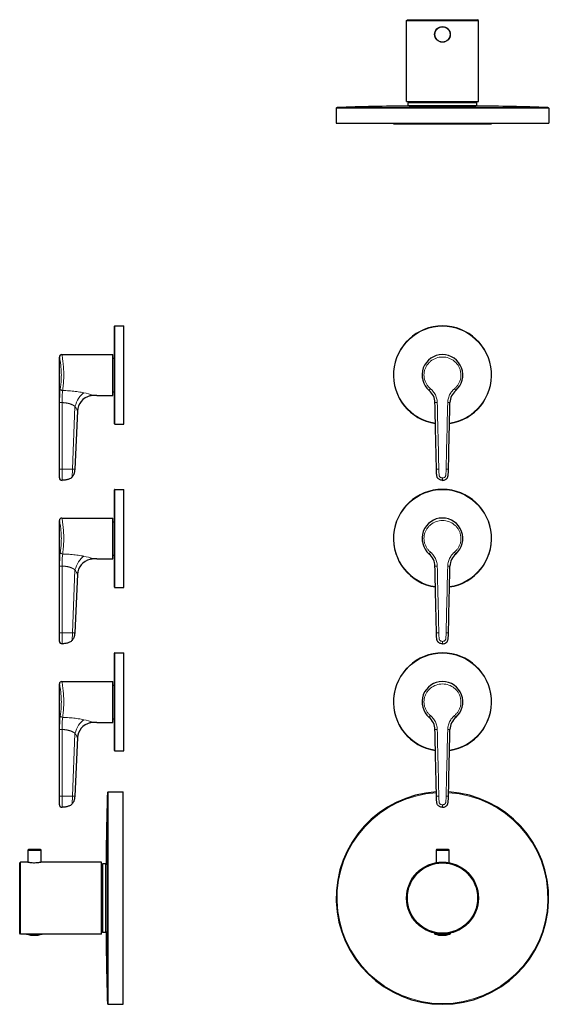
# Model space of a CAD drawing. Units: millimetres. Extents: x -85 to 626, y -342 to 568.
# Drawn here: x -85 to 240, y -35 to 568 of the extents above; entities that cross this region are included whole.
import ezdxf

# ---------------------------------------------------------------- set-up
doc = ezdxf.new("R2010")
doc.units = ezdxf.units.MM
doc.layers.get('0').update_dxf_attribs({"color": 106, "lineweight": 0})

# ---------------------------------------------------------------- blocks, each defined once
blk = doc.blocks.new('a', base_point=(105.95, -42.84))
at = {"color": 0, "linetype": 'Continuous', "lineweight": 0}
for p, q in [((171.35, 292.83), (169.91, 292.8)), ((177.25, 292.8), (175.81, 292.83)), ((173.58, 286.04), (173.58, 287.54)), ((171.35, 192.83), (169.91, 192.8)), ((177.25, 192.8), (175.81, 192.83)), ((173.58, 186.04), (173.58, 187.54)), ((171.35, 92.83), (169.91, 92.8)), ((177.25, 92.8), (175.81, 92.83)), ((173.58, 86.04), (173.58, 87.54)), ((169.4, 8.89), (168.78, 8.89)), ((171.06, 8.63), (168.78, 8.63)), ((178.37, 8.63), (176.09, 8.63)), ((178.37, 8.89), (177.76, 8.89)), ((178.38, 8.89), (178.37, 8.89))]:
    blk.add_line(p, q, dxfattribs=at)
at = {"color": 0, "linetype": 'Continuous', "lineweight": 30}
for p, q in [((170.13, 60.32), (169.63, 59.82)), ((170.13, 60.32), (177.03, 60.32)), ((177.03, 60.32), (177.53, 59.82)), ((169.63, 59.82), (177.53, 59.82)), ((169.63, 59.82), (169.63, 52.13)), ((177.53, 59.82), (177.53, 52.13)), ((168.78, 8.89), (168.78, 8.63)), ((178.22, 8.44), (168.93, 8.44)), ((178.23, 8.44), (178.22, 8.44)), ((178.38, 8.89), (178.38, 8.63))]:
    blk.add_line(p, q, dxfattribs=at)
for radius in [22, 21.5]:
    blk.add_circle((173.58, 30.49), radius, dxfattribs=at)
for centre, radius, start, end in [((173.58, 350.49), 30, 90, 261.74583), ((173.58, 350.49), 30, 278.25418, 90), ((173.58, 350.49), 12.5, 310.4506, 229.54943), ((173.56, 350.49), 12.48, 178.23167, 188.47131), ((158.97, 333.37), 10, 1.31218, 49.50591), ((188.18, 333.37), 10, 130.49405, 178.68766), ((173.58, 250.49), 30, 90, 261.74583), ((173.58, 250.49), 30, 278.25418, 90), ((173.58, 250.49), 12.5, 310.4506, 229.54943), ((173.56, 250.49), 12.48, 178.23167, 188.47131), ((158.97, 233.37), 10, 1.31218, 49.50591), ((188.18, 233.37), 10, 130.49405, 178.68766), ((173.58, 150.49), 30, 90, 261.74583), ((173.58, 150.49), 30, 278.25418, 90), ((173.58, 150.49), 12.5, 310.4506, 229.54943), ((173.56, 150.49), 12.48, 178.23167, 188.47131), ((158.97, 133.37), 10, 1.31218, 49.50591), ((188.18, 133.37), 10, 130.49405, 178.68766), ((173.58, 30.49), 65, 93.28592, 86.71408), ((168.98, 8.89), 0.2, 143.04846, 180), ((168.98, 8.63), 0.201, 180.15749, 255.24313), ((173.58, 22.48), 14.79, 251.65703, 269.98323), ((173.57, 22.48), 14.79, 270.01677, 288.31034), ((178.18, 8.63), 0.201, 284.69555, 359.84292), ((178.18, 8.89), 0.2, 0, 36.95159)]:
    blk.add_arc(centre, radius, start, end, dxfattribs=at)
at = {"color": 0, "linetype": 'Continuous', "lineweight": 0}
for centre, radius, start, end in [((173.58, 350.49), 29.8, 90, 261.6808), ((173.58, 350.49), 29.8, 278.31921, 90), ((175.77, 86.71), 246.99, 91.24903, 91.57727), ((173.58, 250.49), 29.8, 90, 261.6808), ((173.58, 250.49), 29.8, 278.31921, 90), ((175.77, -13.29), 246.99, 91.24903, 91.57727), ((173.58, 150.49), 29.8, 90, 261.6808), ((173.58, 150.49), 29.8, 278.31921, 90), ((175.77, -113.29), 246.99, 91.24903, 91.57727), ((173.58, 30.49), 64.52, 93.30124, 86.69876)]:
    blk.add_arc(centre, radius, start, end, dxfattribs=at)
for centre, major_axis, ratio, start_param, end_param in [((166.44, 342.12), (0.97, 1.14), 0.100021, 1.655866, 3.141595), ((180.71, 342.12), (0.97, -1.14), 0.1, 0, 1.485742), ((166.44, 242.12), (0.97, 1.14), 0.100021, 1.655866, 3.141595), ((180.71, 242.12), (0.97, -1.14), 0.1, 0, 1.485742), ((166.44, 142.12), (0.97, 1.14), 0.100021, 1.655866, 3.141595), ((180.71, 142.12), (0.97, -1.14), 0.1, 0, 1.485742)]:
    blk.add_ellipse(centre, major_axis=major_axis, ratio=ratio, start_param=start_param, end_param=end_param, dxfattribs=at)
at = {"color": 0, "linetype": 'Continuous', "lineweight": 0, "extrusion": (0, 0, -1)}
for centre in [(176.68, 333.64), (176.68, 233.64), (176.68, 133.64)]:
    blk.add_ellipse(centre, major_axis=(-1.5, 0.03), ratio=0.001311, start_param=1.627139, end_param=3.16744, dxfattribs=at)
at = {"color": 0, "linetype": 'Continuous', "lineweight": 0}
for points, knots in [([(180.91, 342.12), (181.41, 342.53), (182.33, 343.44), (183.45, 345.01), (184.28, 346.76), (184.78, 348.62), (184.94, 350.54), (184.76, 352.46), (184.24, 354.32), (183.39, 356.06), (182.26, 357.62), (180.39, 359.42), (177.51, 361.04), (173.58, 361.71), (169.65, 361.04), (166.76, 359.42), (164.9, 357.62), (163.76, 356.06), (162.92, 354.32), (162.4, 352.46), (162.21, 350.54), (162.38, 348.62), (162.88, 346.76), (163.7, 345.01), (164.83, 343.44), (165.75, 342.53), (166.24, 342.12)], [0, 0, 0, 0, 1.944819, 3.879519, 5.805643, 7.725571, 9.642265, 11.559094, 13.479317, 15.405864, 17.340996, 19.286731, 23.185054, 27.103609, 31.022166, 34.920753, 36.866143, 38.801384, 40.727953, 42.648162, 44.564967, 46.481661, 48.401609, 50.327744, 52.262416, 54.207218, 54.207218, 54.207218, 54.207218]), ([(166.24, 342.12), (166.6, 341.82), (167.28, 341.19), (168.18, 340.11), (168.94, 338.94), (169.55, 337.69), (170.01, 336.38), (170.3, 335.02), (170.37, 334.1), (170.39, 333.64)], [0, 0, 0, 0, 1.404287, 2.801808, 4.195347, 5.585086, 6.971569, 8.355745, 9.738631, 9.738631, 9.738631, 9.738631]), ([(176.77, 333.64), (176.78, 334.1), (176.86, 335.02), (177.15, 336.38), (177.6, 337.69), (178.21, 338.94), (178.97, 340.11), (179.87, 341.19), (180.55, 341.82), (180.91, 342.12)], [0, 0, 0, 0, 1.382864, 2.767013, 4.153481, 5.543212, 6.936726, 8.334218, 9.738529, 9.738529, 9.738529, 9.738529]), ([(175.81, 292.83), (175.91, 297.36), (176.22, 310.96), (176.55, 324.56), (176.77, 333.64)], [0, 0, 0, 0, 13.582551, 40.813749, 40.813749, 40.813749, 40.813749]), ([(173.58, 287.54), (173.34, 287.54), (172.89, 287.6), (172.38, 287.83), (172.06, 288.07), (171.87, 288.26), (171.73, 288.48), (171.62, 288.75), (171.54, 289.15), (171.49, 289.59), (171.44, 290.25), (171.39, 291.32), (171.36, 292.25), (171.35, 292.83)], [0, 0, 0, 0, 0.705301, 1.296959, 1.634383, 1.88361, 2.087347, 2.401619, 2.763513, 3.286721, 3.737699, 4.753411, 6.511446, 6.511446, 6.511446, 6.511446]), ([(173.58, 287.54), (173.82, 287.54), (174.26, 287.6), (174.77, 287.83), (175.09, 288.07), (175.29, 288.26), (175.42, 288.48), (175.53, 288.75), (175.62, 289.14), (175.67, 289.58), (175.71, 290.24), (175.76, 291.32), (175.79, 292.25), (175.81, 292.83)], [0, 0, 0, 0, 0.704027, 1.295759, 1.633227, 1.882696, 2.085978, 2.399476, 2.76063, 3.281803, 3.731036, 4.746185, 6.511453, 6.511453, 6.511453, 6.511453]), ([(180.91, 242.12), (181.41, 242.53), (182.33, 243.44), (183.45, 245.01), (184.28, 246.76), (184.78, 248.62), (184.94, 250.54), (184.76, 252.46), (184.24, 254.32), (183.39, 256.06), (182.26, 257.62), (180.39, 259.42), (177.51, 261.04), (173.58, 261.71), (169.65, 261.04), (166.76, 259.42), (164.9, 257.62), (163.76, 256.06), (162.92, 254.32), (162.4, 252.46), (162.21, 250.54), (162.38, 248.62), (162.88, 246.76), (163.7, 245.01), (164.83, 243.44), (165.75, 242.53), (166.24, 242.12)], [0, 0, 0, 0, 1.944819, 3.879519, 5.805643, 7.725571, 9.642265, 11.559094, 13.479317, 15.405864, 17.340996, 19.286731, 23.185054, 27.103609, 31.022166, 34.920753, 36.866143, 38.801384, 40.727953, 42.648162, 44.564967, 46.481661, 48.401609, 50.327744, 52.262416, 54.207218, 54.207218, 54.207218, 54.207218]), ([(166.24, 242.12), (166.6, 241.82), (167.28, 241.19), (168.18, 240.11), (168.94, 238.94), (169.55, 237.69), (170.01, 236.38), (170.3, 235.02), (170.37, 234.1), (170.39, 233.64)], [0, 0, 0, 0, 1.404287, 2.801808, 4.195347, 5.585086, 6.971569, 8.355745, 9.738631, 9.738631, 9.738631, 9.738631]), ([(176.77, 233.64), (176.78, 234.1), (176.86, 235.02), (177.15, 236.38), (177.6, 237.69), (178.21, 238.94), (178.97, 240.11), (179.87, 241.19), (180.55, 241.82), (180.91, 242.12)], [0, 0, 0, 0, 1.382864, 2.767013, 4.153481, 5.543212, 6.936726, 8.334218, 9.738529, 9.738529, 9.738529, 9.738529]), ([(175.81, 192.83), (175.91, 197.36), (176.22, 210.96), (176.55, 224.56), (176.77, 233.64)], [0, 0, 0, 0, 13.582551, 40.813749, 40.813749, 40.813749, 40.813749]), ([(173.58, 187.54), (173.34, 187.54), (172.89, 187.6), (172.38, 187.83), (172.06, 188.07), (171.87, 188.26), (171.73, 188.48), (171.62, 188.75), (171.54, 189.15), (171.49, 189.59), (171.44, 190.25), (171.39, 191.32), (171.36, 192.25), (171.35, 192.83)], [0, 0, 0, 0, 0.705301, 1.296959, 1.634383, 1.88361, 2.087347, 2.401619, 2.763513, 3.286721, 3.737699, 4.753411, 6.511446, 6.511446, 6.511446, 6.511446]), ([(173.58, 187.54), (173.82, 187.54), (174.26, 187.6), (174.77, 187.83), (175.09, 188.07), (175.29, 188.26), (175.42, 188.48), (175.53, 188.75), (175.62, 189.14), (175.67, 189.58), (175.71, 190.24), (175.76, 191.32), (175.79, 192.25), (175.81, 192.83)], [0, 0, 0, 0, 0.704027, 1.295759, 1.633227, 1.882696, 2.085978, 2.399476, 2.76063, 3.281803, 3.731036, 4.746185, 6.511453, 6.511453, 6.511453, 6.511453]), ([(180.91, 142.12), (181.41, 142.53), (182.33, 143.44), (183.45, 145.01), (184.28, 146.76), (184.78, 148.62), (184.94, 150.54), (184.76, 152.46), (184.24, 154.32), (183.39, 156.06), (182.26, 157.62), (180.39, 159.42), (177.51, 161.04), (173.58, 161.71), (169.65, 161.04), (166.76, 159.42), (164.9, 157.62), (163.76, 156.06), (162.92, 154.32), (162.4, 152.46), (162.21, 150.54), (162.38, 148.62), (162.88, 146.76), (163.7, 145.01), (164.83, 143.44), (165.75, 142.53), (166.24, 142.12)], [0, 0, 0, 0, 1.944819, 3.879519, 5.805643, 7.725571, 9.642265, 11.559094, 13.479317, 15.405864, 17.340996, 19.286731, 23.185054, 27.103609, 31.022166, 34.920753, 36.866143, 38.801384, 40.727953, 42.648162, 44.564967, 46.481661, 48.401609, 50.327744, 52.262416, 54.207218, 54.207218, 54.207218, 54.207218]), ([(166.24, 142.12), (166.6, 141.82), (167.28, 141.19), (168.18, 140.11), (168.94, 138.94), (169.55, 137.69), (170.01, 136.38), (170.3, 135.02), (170.37, 134.1), (170.39, 133.64)], [0, 0, 0, 0, 1.404287, 2.801808, 4.195347, 5.585086, 6.971569, 8.355745, 9.738631, 9.738631, 9.738631, 9.738631]), ([(176.77, 133.64), (176.78, 134.1), (176.86, 135.02), (177.15, 136.38), (177.6, 137.69), (178.21, 138.94), (178.97, 140.11), (179.87, 141.19), (180.55, 141.82), (180.91, 142.12)], [0, 0, 0, 0, 1.382864, 2.767013, 4.153481, 5.543212, 6.936726, 8.334218, 9.738529, 9.738529, 9.738529, 9.738529]), ([(175.81, 92.83), (175.91, 97.36), (176.22, 110.96), (176.55, 124.56), (176.77, 133.64)], [0, 0, 0, 0, 13.582551, 40.813749, 40.813749, 40.813749, 40.813749]), ([(173.58, 87.54), (173.34, 87.54), (172.89, 87.6), (172.38, 87.83), (172.06, 88.07), (171.87, 88.26), (171.73, 88.48), (171.62, 88.75), (171.54, 89.15), (171.49, 89.59), (171.44, 90.25), (171.39, 91.32), (171.36, 92.25), (171.35, 92.83)], [0, 0, 0, 0, 0.705301, 1.296959, 1.634383, 1.88361, 2.087347, 2.401619, 2.763513, 3.286721, 3.737699, 4.753411, 6.511446, 6.511446, 6.511446, 6.511446]), ([(173.58, 87.54), (173.82, 87.54), (174.26, 87.6), (174.77, 87.83), (175.09, 88.07), (175.29, 88.26), (175.42, 88.48), (175.53, 88.75), (175.62, 89.14), (175.67, 89.58), (175.71, 90.24), (175.76, 91.32), (175.79, 92.25), (175.81, 92.83)], [0, 0, 0, 0, 0.704027, 1.295759, 1.633227, 1.882696, 2.085978, 2.399476, 2.76063, 3.281803, 3.731036, 4.746185, 6.511453, 6.511453, 6.511453, 6.511453])]:
    blk.add_open_spline(points, degree=3, knots=knots, dxfattribs=at)
at = {"color": 0, "linetype": 'Continuous', "lineweight": 30}
for points, knots in [([(169.91, 292.8), (169.75, 300.3), (169.43, 313.9), (169.11, 327.5), (168.97, 333.6)], [0, 0, 0, 0, 22.489734, 40.811011, 40.811011, 40.811011, 40.811011]), ([(177.25, 292.8), (177.41, 300.3), (177.72, 313.9), (178.04, 327.5), (178.18, 333.6)], [0, 0, 0, 0, 22.489783, 40.8111, 40.8111, 40.8111, 40.8111]), ([(173.58, 286.04), (173.25, 286.04), (172.63, 286.11), (171.82, 286.43), (171.31, 286.78), (170.96, 287.08), (170.68, 287.39), (170.39, 287.88), (170.17, 288.53), (170.06, 289.23), (170.01, 289.97), (169.95, 291.15), (169.92, 292.11), (169.91, 292.8)], [0, 0, 0, 0, 0.976685, 1.876268, 2.563545, 2.850083, 3.242016, 3.832941, 4.528632, 5.299363, 5.954122, 6.76218, 8.834955, 8.834955, 8.834955, 8.834955]), ([(173.58, 286.04), (173.9, 286.04), (174.53, 286.11), (175.33, 286.43), (175.85, 286.78), (176.19, 287.08), (176.48, 287.39), (176.77, 287.88), (176.98, 288.53), (177.09, 289.23), (177.14, 289.98), (177.2, 291.15), (177.23, 292.11), (177.25, 292.8)], [0, 0, 0, 0, 0.976682, 1.876316, 2.563656, 2.850267, 3.242344, 3.833275, 4.528985, 5.300025, 5.954803, 6.762842, 8.834963, 8.834963, 8.834963, 8.834963]), ([(169.91, 192.8), (169.75, 200.3), (169.43, 213.9), (169.11, 227.5), (168.97, 233.6)], [0, 0, 0, 0, 22.489734, 40.811011, 40.811011, 40.811011, 40.811011]), ([(177.25, 192.8), (177.41, 200.3), (177.72, 213.9), (178.04, 227.5), (178.18, 233.6)], [0, 0, 0, 0, 22.489783, 40.8111, 40.8111, 40.8111, 40.8111]), ([(173.58, 186.04), (173.25, 186.04), (172.63, 186.11), (171.82, 186.43), (171.31, 186.78), (170.96, 187.08), (170.68, 187.39), (170.39, 187.88), (170.17, 188.53), (170.06, 189.23), (170.01, 189.97), (169.95, 191.15), (169.92, 192.11), (169.91, 192.8)], [0, 0, 0, 0, 0.976685, 1.876268, 2.563545, 2.850083, 3.242016, 3.832941, 4.528632, 5.299363, 5.954122, 6.76218, 8.834955, 8.834955, 8.834955, 8.834955]), ([(173.58, 186.04), (173.9, 186.04), (174.53, 186.11), (175.33, 186.43), (175.85, 186.78), (176.19, 187.08), (176.48, 187.39), (176.77, 187.88), (176.98, 188.53), (177.09, 189.23), (177.14, 189.98), (177.2, 191.15), (177.23, 192.11), (177.25, 192.8)], [0, 0, 0, 0, 0.976682, 1.876316, 2.563656, 2.850267, 3.242344, 3.833275, 4.528985, 5.300025, 5.954803, 6.762842, 8.834963, 8.834963, 8.834963, 8.834963]), ([(169.91, 92.8), (169.75, 100.3), (169.43, 113.9), (169.11, 127.5), (168.97, 133.6)], [0, 0, 0, 0, 22.489734, 40.811011, 40.811011, 40.811011, 40.811011]), ([(177.25, 92.8), (177.41, 100.3), (177.72, 113.9), (178.04, 127.5), (178.18, 133.6)], [0, 0, 0, 0, 22.489783, 40.8111, 40.8111, 40.8111, 40.8111]), ([(173.58, 86.04), (173.25, 86.04), (172.63, 86.11), (171.82, 86.43), (171.31, 86.78), (170.96, 87.08), (170.68, 87.39), (170.39, 87.88), (170.17, 88.53), (170.06, 89.23), (170.01, 89.97), (169.95, 91.15), (169.92, 92.11), (169.91, 92.8)], [0, 0, 0, 0, 0.976685, 1.876268, 2.563545, 2.850083, 3.242016, 3.832941, 4.528632, 5.299363, 5.954122, 6.76218, 8.834955, 8.834955, 8.834955, 8.834955]), ([(173.58, 86.04), (173.9, 86.04), (174.53, 86.11), (175.33, 86.43), (175.85, 86.78), (176.19, 87.08), (176.48, 87.39), (176.77, 87.88), (176.98, 88.53), (177.09, 89.23), (177.14, 89.98), (177.2, 91.15), (177.23, 92.11), (177.25, 92.8)], [0, 0, 0, 0, 0.976682, 1.876316, 2.563656, 2.850267, 3.242344, 3.833275, 4.528985, 5.300025, 5.954803, 6.762842, 8.834963, 8.834963, 8.834963, 8.834963])]:
    blk.add_open_spline(points, degree=3, knots=knots, dxfattribs=at)
at = {"color": 0, "linetype": 'Continuous', "lineweight": 0}
for points in [[(170.39, 333.64), (170.71, 320.04), (171.05, 306.44), (171.35, 292.83)], [(170.39, 233.64), (170.71, 220.04), (171.05, 206.44), (171.35, 192.83)], [(170.39, 133.64), (170.71, 120.04), (171.05, 106.44), (171.35, 92.83)]]:
    blk.add_open_spline(points, degree=3, dxfattribs=at)
blk = doc.blocks.new('b', base_point=(-1.96, 0))
at = {"color": 0, "linetype": 'Continuous', "lineweight": 30}
for p, q in [((-27.13, 320.69), (-27.13, 380.29)), ((-26.93, 380.49), (-21.43, 380.49)), ((-21.43, 320.49), (-21.43, 380.49)), ((-60.78, 287.54), (-60.78, 361.49)), ((-59.28, 362.99), (-28.03, 362.99)), ((-28.03, 337.99), (-28.03, 362.99)), ((-28.03, 360.74), (-27.38, 360.74)), ((-37.9, 337.99), (-28.03, 337.99)), ((-28.03, 340.24), (-27.38, 340.24)), ((-49.74, 328.47), (-51.44, 292.8)), ((-26.93, 320.49), (-21.43, 320.49)), ((-60.78, 287.54), (-60.78, 287.46)), ((-27.13, 220.69), (-27.13, 280.29)), ((-26.93, 280.49), (-21.43, 280.49)), ((-21.43, 220.49), (-21.43, 280.49)), ((-60.78, 187.54), (-60.78, 261.49)), ((-59.28, 262.99), (-28.03, 262.99)), ((-28.03, 237.99), (-28.03, 262.99)), ((-28.03, 260.74), (-27.38, 260.74)), ((-37.9, 237.99), (-28.03, 237.99)), ((-28.03, 240.24), (-27.38, 240.24)), ((-49.74, 228.47), (-51.44, 192.8)), ((-26.93, 220.49), (-21.43, 220.49)), ((-60.78, 187.54), (-60.78, 187.46)), ((-27.13, 120.69), (-27.13, 180.29)), ((-26.93, 180.49), (-21.43, 180.49)), ((-21.43, 120.49), (-21.43, 180.49)), ((-59.28, 162.99), (-28.03, 162.99)), ((-28.03, 137.99), (-28.03, 162.99)), ((-60.78, 87.54), (-60.78, 161.49)), ((-28.03, 160.74), (-27.38, 160.74)), ((-28.03, 140.24), (-27.38, 140.24)), ((-37.9, 137.99), (-28.03, 137.99)), ((-49.74, 128.47), (-51.44, 92.8)), ((-26.93, 120.49), (-21.43, 120.49)), ((-30.92, 95.49), (-21.9, 95.49)), ((-21.9, -34.51), (-21.9, 95.49)), ((-60.78, 87.54), (-60.78, 87.46)), ((-79.57, 60.32), (-80.07, 59.82)), ((-79.57, 60.32), (-72.67, 60.32)), ((-72.67, 60.32), (-72.17, 59.82)), ((-80.07, 59.82), (-72.17, 59.82)), ((-80.07, 59.82), (-80.07, 52.49)), ((-72.17, 59.82), (-72.17, 52.49)), ((-84.62, 52.49), (-85.12, 51.99)), ((-85.12, 8.99), (-85.12, 51.99)), ((-84.62, 8.49), (-84.62, 52.49)), ((-80.07, 52.49), (-84.62, 52.49)), ((-35.12, 52.49), (-72.17, 52.49)), ((-35.12, 8.49), (-35.12, 52.49)), ((-34.84, 50.74), (-35.12, 50.74)), ((-34.53, 9.78), (-34.53, 51.19)), ((-32.67, 51.49), (-34.23, 51.49)), ((-32.3, 50.89), (-32.37, 50.89)), ((-32.3, 10.09), (-32.3, 50.89)), ((-84.62, 8.49), (-85.12, 8.99)), ((-80.86, 8.49), (-84.62, 8.49)), ((-76.41, 8.44), (-80.77, 8.44)), ((-71.47, 8.44), (-76.41, 8.44)), ((-35.12, 8.49), (-71.39, 8.49)), ((-34.84, 10.24), (-35.12, 10.24)), ((-32.67, 9.49), (-34.23, 9.49)), ((-32.3, 10.09), (-32.37, 10.09)), ((-30.92, -34.51), (-21.9, -34.51))]:
    blk.add_line(p, q, dxfattribs=at)
at = {"color": 0, "linetype": 'Continuous', "lineweight": 0}
for p, q in [((-26.93, 320.49), (-26.93, 380.49)), ((-27.38, 340.24), (-27.38, 360.74)), ((-52.8, 292.8), (-51.29, 331.2)), ((-59.08, 292.8), (-59.21, 292.8)), ((-52.8, 292.8), (-59.08, 292.8)), ((-52.8, 292.8), (-52.99, 288.09)), ((-26.93, 220.49), (-26.93, 280.49)), ((-27.38, 240.24), (-27.38, 260.74)), ((-52.8, 192.8), (-51.29, 231.2)), ((-59.08, 192.8), (-59.21, 192.8)), ((-52.8, 192.8), (-59.08, 192.8)), ((-52.8, 192.8), (-52.99, 188.09)), ((-26.93, 120.49), (-26.93, 180.49)), ((-27.38, 140.24), (-27.38, 160.74)), ((-52.8, 92.8), (-51.29, 131.2)), ((-59.08, 92.8), (-59.21, 92.8)), ((-52.8, 92.8), (-59.08, 92.8)), ((-52.8, 92.8), (-52.99, 88.09)), ((-31.42, -34.03), (-31.42, 95)), ((-30.92, -34.51), (-30.92, 95.49)), ((-34.84, 10.24), (-34.84, 50.74)), ((-34.23, 9.49), (-34.23, 51.49)), ((-32.67, 9.49), (-32.67, 51.49)), ((-32.37, 9.79), (-32.37, 51.19)), ((-76.42, 8.63), (-80.92, 8.63)), ((-71.32, 8.63), (-76.42, 8.63))]:
    blk.add_line(p, q, dxfattribs=at)
at = {"color": 0, "linetype": 'Continuous', "lineweight": 30}
for centre, radius, start, end in [((-26.93, 380.29), 0.2, 90, 180), ((-59.28, 361.49), 1.5, 90.00319, 179.9966), ((-27.38, 360.99), 0.25, 270, 360), ((-39.75, 327.99), 10, 103.87075, 177.27423), ((-27.38, 339.99), 0.25, 0, 90), ((-26.93, 320.69), 0.2, 180, 270), ((-59.28, 287.54), 1.5, 180, 272.06969), ((-26.93, 280.29), 0.2, 90, 180), ((-59.28, 261.49), 1.5, 90.00319, 179.9966), ((-27.38, 260.99), 0.25, 270, 360), ((-39.75, 227.99), 10, 103.87075, 177.27423), ((-27.38, 239.99), 0.25, 0, 90), ((-26.93, 220.69), 0.2, 180, 270), ((-59.28, 187.54), 1.5, 180, 272.06969), ((-26.93, 180.29), 0.2, 90, 180), ((-59.28, 161.49), 1.5, 90.00319, 179.9966), ((-27.38, 160.99), 0.25, 270, 360), ((-27.38, 139.99), 0.25, 0, 90), ((-39.75, 127.99), 10, 103.87075, 177.27423), ((-26.93, 120.69), 0.2, 180, 270), ((2080.6, 30.49), 2113, 178.25034, 179.44683), ((-30.92, 94.99), 0.5, 90.00049, 178.24985), ((-59.28, 87.54), 1.5, 180, 272.06969), ((-34.84, 51.04), 0.3, 269.99988, 359.53091), ((-34.23, 51.19), 0.3, 89.99989, 179.53091), ((-32.67, 51.19), 0.3, 0.46909, 90.00011), ((-80.72, 8.64), 0.204, 226.38982, 254.88013), ((-76.12, 22.48), 14.79, 251.65703, 269.98323), ((-76.13, 22.48), 14.79, 270.01677, 288.34298), ((-71.53, 8.64), 0.204, 285.0272, 313.58239), ((-34.84, 9.94), 0.3, 0.46909, 90.00012), ((-34.23, 9.79), 0.3, 180.46909, 270.00011), ((-32.67, 9.79), 0.3, 269.99989, 359.53091), ((2080.6, 30.49), 2113, 180.55317, 181.74966), ((-30.92, -34.01), 0.5, 181.75015, 269.99951)]:
    blk.add_arc(centre, radius, start, end, dxfattribs=at)
at = {"color": 0, "linetype": 'Continuous', "lineweight": 0}
for centre, radius, start, end in [((-57.82, 282.01), 58.83, 72.69067, 78.29222), ((-40.04, 325.5), 12.67, 80.28732, 91.25905), ((84060.77, 218.23), 84121.55, 179.921392, 179.949183), ((-92514.33, 442.1), 92455.23, 359.90748, 359.932764), ((-57.82, 182.01), 58.83, 72.69067, 78.29222), ((-40.04, 225.5), 12.67, 80.28732, 91.25905), ((84060.77, 118.23), 84121.55, 179.921392, 179.949183), ((-92514.33, 342.1), 92455.23, 359.90748, 359.932764), ((-57.82, 82.01), 58.83, 72.69067, 78.29222), ((84060.77, 18.23), 84121.55, 179.921392, 179.949183), ((-92514.33, 242.1), 92455.23, 359.90748, 359.932764), ((-40.04, 125.5), 12.67, 80.28732, 91.25905)]:
    blk.add_arc(centre, radius, start, end, dxfattribs=at)
at = {"color": 0, "linetype": 'Continuous', "lineweight": 0, "extrusion": (0, 0, -1)}
for centre, major_axis, ratio, start_param, end_param in [((-58.82, 342.12), (1.48, -0.23), 0.757151, 1.454041, 2.939783), ((-45.88, 330.9), (3.48, 9.37), 0.524222, 4.551451, 5.666978), ((-59.24, 292.83), (1.5, 0), 0.021478, 1.552944, 3.102233), ((-58.82, 242.12), (1.48, -0.23), 0.757151, 1.454041, 2.939783), ((-45.88, 230.9), (3.48, 9.37), 0.524222, 4.551451, 5.666978), ((-59.24, 192.83), (1.5, 0), 0.021478, 1.552944, 3.102233), ((-58.82, 142.12), (1.48, -0.23), 0.757151, 1.454041, 2.939783), ((-45.88, 130.9), (3.48, 9.37), 0.524222, 4.551451, 5.666978), ((-59.24, 92.83), (1.5, 0), 0.021478, 1.552944, 3.102233)]:
    blk.add_ellipse(centre, major_axis=major_axis, ratio=ratio, start_param=start_param, end_param=end_param, dxfattribs=at)
at = {"color": 0, "linetype": 'Continuous', "lineweight": 0}
for centre in [(-59.2, 333.64), (-59.2, 233.64), (-59.2, 133.64)]:
    blk.add_ellipse(centre, major_axis=(-1.5, 0), ratio=0.023243, start_param=0.056373, end_param=1.596674, dxfattribs=at)
for points, knots in [([(-60.31, 342.12), (-60.24, 342.53), (-60.1, 343.44), (-59.91, 345.02), (-59.75, 346.76), (-59.65, 348.62), (-59.62, 350.54), (-59.65, 352.46), (-59.76, 354.32), (-59.92, 356.06), (-60.12, 357.62), (-60.39, 359.42), (-60.69, 361.04), (-60.78, 361.49), (-60.78, 361.49)], [0, 0, 0, 0, 1.944819, 3.879519, 5.805643, 7.725571, 9.642265, 11.559094, 13.479317, 15.405864, 17.340996, 19.286731, 23.185054, 27.103609, 27.103609, 27.103609, 27.103609]), ([(-59.28, 362.99), (-59.28, 362.99), (-59.19, 362.48), (-58.84, 360.27), (-58.43, 356.91), (-58.15, 352.77), (-58.15, 348.34), (-58.42, 344.18), (-58.69, 341.91), (-58.82, 340.98)], [30.353625, 30.353625, 30.353625, 30.353625, 34.691372, 39.026873, 43.361481, 47.697986, 52.036067, 56.372638, 60.707251, 60.707251, 60.707251, 60.707251]), ([(-60.69, 333.64), (-60.69, 334.1), (-60.69, 335.02), (-60.67, 336.38), (-60.64, 337.69), (-60.6, 338.94), (-60.53, 340.11), (-60.44, 341.19), (-60.35, 341.82), (-60.31, 342.12)], [0, 0, 0, 0, 1.382864, 2.767013, 4.153481, 5.543212, 6.936726, 8.334218, 9.738529, 9.738529, 9.738529, 9.738529]), ([(-58.82, 340.98), (-58.92, 340.38), (-59.06, 338.96), (-59.15, 336.4), (-59.16, 334.53), (-59.16, 333.6)], [0, 0, 0, 0, 2.798271, 5.595978, 8.393885, 8.393885, 8.393885, 8.393885]), ([(-58.82, 340.98), (-58.16, 340.97), (-56.85, 340.94), (-54.9, 340.83), (-52.97, 340.68), (-51.09, 340.47), (-49.28, 340.22), (-47.54, 339.93), (-46.42, 339.72), (-45.88, 339.61)], [0, 0, 0, 0, 1.974028, 3.93639, 5.878649, 7.790165, 9.659696, 11.477329, 13.229736, 13.229736, 13.229736, 13.229736]), ([(-40.32, 338.17), (-40.46, 338.16), (-40.75, 338.15), (-41.14, 338.08), (-41.49, 337.99), (-41.77, 337.89), (-41.99, 337.79), (-42.12, 337.72), (-42.15, 337.7), (-42.15, 337.7)], [0, 0, 0, 0, 0.440758, 0.880995, 1.321543, 1.762258, 2.202864, 2.643364, 3.083672, 3.083672, 3.083672, 3.083672]), ([(-59.16, 333.6), (-59.09, 333.6), (-58.97, 333.6), (-58.79, 333.59), (-58.62, 333.58), (-58.45, 333.57), (-58.28, 333.56), (-58.05, 333.54), (-57.76, 333.52), (-57.41, 333.48), (-57.13, 333.45), (-56.81, 333.41), (-56.48, 333.36), (-56.09, 333.29), (-55.72, 333.22), (-55.39, 333.14), (-55.1, 333.07), (-54.82, 333), (-54.56, 332.92), (-54.3, 332.84), (-54.04, 332.75), (-53.79, 332.66), (-53.55, 332.56), (-53.29, 332.46), (-53.02, 332.33), (-52.77, 332.21), (-52.54, 332.09), (-52.34, 331.98), (-52.14, 331.87), (-51.94, 331.75), (-51.74, 331.61), (-51.58, 331.48), (-51.43, 331.34), (-51.34, 331.25), (-51.29, 331.2)], [0.924265, 0.924265, 0.924265, 0.924265, 1.095853, 1.243779, 1.397011, 1.553363, 1.709964, 1.870272, 2.190564, 2.516122, 2.844835, 3.01017, 3.433741, 3.795063, 4.156384, 4.517705, 4.803097, 5.088489, 5.387077, 5.685666, 5.982328, 6.27899, 6.575652, 6.872314, 7.241518, 7.610721, 7.897012, 8.183302, 8.453922, 8.724542, 9.083877, 9.431677, 9.66743, 10.027696, 10.027696, 10.027696, 10.027696]), ([(-49.74, 328.47), (-49.74, 328.47), (-49.76, 328.5), (-49.83, 328.72), (-49.99, 329.14), (-50.28, 329.79), (-50.67, 330.47), (-51.07, 330.97), (-51.29, 331.2)], [0, 0, 0, 0, 0.547365, 1.055149, 2.027464, 2.695585, 3.554901, 4.313303, 4.313303, 4.313303, 4.313303]), ([(-60.78, 287.54), (-60.78, 287.54), (-60.78, 287.6), (-60.77, 287.83), (-60.76, 288.07), (-60.76, 288.26), (-60.75, 288.48), (-60.75, 288.75), (-60.75, 289.14), (-60.75, 289.58), (-60.74, 290.24), (-60.74, 291.32), (-60.74, 292.25), (-60.74, 292.83)], [0, 0, 0, 0, 0.704027, 1.295759, 1.633227, 1.882696, 2.085978, 2.399476, 2.76063, 3.281803, 3.731036, 4.746185, 6.511453, 6.511453, 6.511453, 6.511453]), ([(-59.21, 292.8), (-59.22, 292.49), (-59.21, 291.99), (-59.19, 291.3), (-59.18, 290.81), (-59.16, 290.37), (-59.14, 290.02), (-59.12, 289.61), (-59.09, 289.23), (-59.07, 288.84), (-59.05, 288.5), (-59.04, 288.15), (-59.03, 287.82), (-59.03, 287.55), (-59.04, 287.37), (-59.05, 287.24), (-59.06, 287.1), (-59.07, 286.99), (-59.08, 286.89), (-59.09, 286.8), (-59.11, 286.69), (-59.13, 286.57), (-59.16, 286.35), (-59.21, 286.1), (-59.23, 286.04), (-59.23, 286.04)], [0, 0, 0, 0, 1.235146, 2.006059, 2.780214, 3.168133, 3.76883, 4.181684, 4.745873, 5.084207, 5.41979, 5.71741, 5.998691, 6.188443, 6.274239, 6.358436, 6.452678, 6.612391, 6.72773, 6.845, 6.958969, 7.179509, 7.39668, 7.991533, 8.826216, 8.826216, 8.826216, 8.826216]), ([(-60.31, 242.12), (-60.24, 242.53), (-60.1, 243.44), (-59.91, 245.02), (-59.75, 246.76), (-59.65, 248.62), (-59.62, 250.54), (-59.65, 252.46), (-59.76, 254.32), (-59.92, 256.06), (-60.12, 257.62), (-60.39, 259.42), (-60.69, 261.04), (-60.78, 261.49), (-60.78, 261.49)], [0, 0, 0, 0, 1.944819, 3.879519, 5.805643, 7.725571, 9.642265, 11.559094, 13.479317, 15.405864, 17.340996, 19.286731, 23.185054, 27.103609, 27.103609, 27.103609, 27.103609]), ([(-59.28, 262.99), (-59.28, 262.99), (-59.19, 262.48), (-58.84, 260.27), (-58.43, 256.91), (-58.15, 252.77), (-58.15, 248.34), (-58.42, 244.18), (-58.69, 241.91), (-58.82, 240.98)], [30.353625, 30.353625, 30.353625, 30.353625, 34.691372, 39.026873, 43.361481, 47.697986, 52.036067, 56.372638, 60.707251, 60.707251, 60.707251, 60.707251]), ([(-60.69, 233.64), (-60.69, 234.1), (-60.69, 235.02), (-60.67, 236.38), (-60.64, 237.69), (-60.6, 238.94), (-60.53, 240.11), (-60.44, 241.19), (-60.35, 241.82), (-60.31, 242.12)], [0, 0, 0, 0, 1.382864, 2.767013, 4.153481, 5.543212, 6.936726, 8.334218, 9.738529, 9.738529, 9.738529, 9.738529]), ([(-58.82, 240.98), (-58.92, 240.38), (-59.06, 238.96), (-59.15, 236.4), (-59.16, 234.53), (-59.16, 233.6)], [0, 0, 0, 0, 2.798271, 5.595978, 8.393885, 8.393885, 8.393885, 8.393885]), ([(-58.82, 240.98), (-58.16, 240.97), (-56.85, 240.94), (-54.9, 240.83), (-52.97, 240.68), (-51.09, 240.47), (-49.28, 240.22), (-47.54, 239.93), (-46.42, 239.72), (-45.88, 239.61)], [0, 0, 0, 0, 1.974028, 3.93639, 5.878649, 7.790165, 9.659696, 11.477329, 13.229736, 13.229736, 13.229736, 13.229736]), ([(-40.32, 238.17), (-40.46, 238.16), (-40.75, 238.15), (-41.14, 238.08), (-41.49, 237.99), (-41.77, 237.89), (-41.99, 237.79), (-42.12, 237.72), (-42.15, 237.7), (-42.15, 237.7)], [0, 0, 0, 0, 0.440758, 0.880995, 1.321543, 1.762258, 2.202864, 2.643364, 3.083672, 3.083672, 3.083672, 3.083672]), ([(-59.16, 233.6), (-59.09, 233.6), (-58.97, 233.6), (-58.79, 233.59), (-58.62, 233.58), (-58.45, 233.57), (-58.28, 233.56), (-58.05, 233.54), (-57.76, 233.52), (-57.41, 233.48), (-57.13, 233.45), (-56.81, 233.41), (-56.48, 233.36), (-56.09, 233.29), (-55.72, 233.22), (-55.39, 233.14), (-55.1, 233.07), (-54.82, 233), (-54.56, 232.92), (-54.3, 232.84), (-54.04, 232.75), (-53.79, 232.66), (-53.55, 232.56), (-53.29, 232.46), (-53.02, 232.33), (-52.77, 232.21), (-52.54, 232.09), (-52.34, 231.98), (-52.14, 231.87), (-51.94, 231.75), (-51.74, 231.61), (-51.58, 231.48), (-51.43, 231.34), (-51.34, 231.25), (-51.29, 231.2)], [0.924265, 0.924265, 0.924265, 0.924265, 1.095853, 1.243779, 1.397011, 1.553363, 1.709964, 1.870272, 2.190564, 2.516122, 2.844835, 3.01017, 3.433741, 3.795063, 4.156384, 4.517705, 4.803097, 5.088489, 5.387077, 5.685666, 5.982328, 6.27899, 6.575652, 6.872314, 7.241518, 7.610721, 7.897012, 8.183302, 8.453922, 8.724542, 9.083877, 9.431677, 9.66743, 10.027696, 10.027696, 10.027696, 10.027696]), ([(-49.74, 228.47), (-49.74, 228.47), (-49.76, 228.5), (-49.83, 228.72), (-49.99, 229.14), (-50.28, 229.79), (-50.67, 230.47), (-51.07, 230.97), (-51.29, 231.2)], [0, 0, 0, 0, 0.547365, 1.055149, 2.027464, 2.695585, 3.554901, 4.313303, 4.313303, 4.313303, 4.313303]), ([(-60.78, 187.54), (-60.78, 187.54), (-60.78, 187.6), (-60.77, 187.83), (-60.76, 188.07), (-60.76, 188.26), (-60.75, 188.48), (-60.75, 188.75), (-60.75, 189.14), (-60.75, 189.58), (-60.74, 190.24), (-60.74, 191.32), (-60.74, 192.25), (-60.74, 192.83)], [0, 0, 0, 0, 0.704027, 1.295759, 1.633227, 1.882696, 2.085978, 2.399476, 2.76063, 3.281803, 3.731036, 4.746185, 6.511453, 6.511453, 6.511453, 6.511453]), ([(-59.21, 192.8), (-59.22, 192.49), (-59.21, 191.99), (-59.19, 191.3), (-59.18, 190.81), (-59.16, 190.37), (-59.14, 190.02), (-59.12, 189.61), (-59.09, 189.23), (-59.07, 188.84), (-59.05, 188.5), (-59.04, 188.15), (-59.03, 187.82), (-59.03, 187.55), (-59.04, 187.37), (-59.05, 187.24), (-59.06, 187.1), (-59.07, 186.99), (-59.08, 186.89), (-59.09, 186.8), (-59.11, 186.69), (-59.13, 186.57), (-59.16, 186.35), (-59.21, 186.1), (-59.23, 186.04), (-59.23, 186.04)], [0, 0, 0, 0, 1.235146, 2.006059, 2.780214, 3.168133, 3.76883, 4.181684, 4.745873, 5.084207, 5.41979, 5.71741, 5.998691, 6.188443, 6.274239, 6.358436, 6.452678, 6.612391, 6.72773, 6.845, 6.958969, 7.179509, 7.39668, 7.991533, 8.826216, 8.826216, 8.826216, 8.826216]), ([(-59.28, 162.99), (-59.28, 162.99), (-59.19, 162.48), (-58.84, 160.27), (-58.43, 156.91), (-58.15, 152.77), (-58.15, 148.34), (-58.42, 144.18), (-58.69, 141.91), (-58.82, 140.98)], [30.353625, 30.353625, 30.353625, 30.353625, 34.691372, 39.026873, 43.361481, 47.697986, 52.036067, 56.372638, 60.707251, 60.707251, 60.707251, 60.707251]), ([(-60.31, 142.12), (-60.24, 142.53), (-60.1, 143.44), (-59.91, 145.02), (-59.75, 146.76), (-59.65, 148.62), (-59.62, 150.54), (-59.65, 152.46), (-59.76, 154.32), (-59.92, 156.06), (-60.12, 157.62), (-60.39, 159.42), (-60.69, 161.04), (-60.78, 161.49), (-60.78, 161.49)], [0, 0, 0, 0, 1.944819, 3.879519, 5.805643, 7.725571, 9.642265, 11.559094, 13.479317, 15.405864, 17.340996, 19.286731, 23.185054, 27.103609, 27.103609, 27.103609, 27.103609]), ([(-60.69, 133.64), (-60.69, 134.1), (-60.69, 135.02), (-60.67, 136.38), (-60.64, 137.69), (-60.6, 138.94), (-60.53, 140.11), (-60.44, 141.19), (-60.35, 141.82), (-60.31, 142.12)], [0, 0, 0, 0, 1.382864, 2.767013, 4.153481, 5.543212, 6.936726, 8.334218, 9.738529, 9.738529, 9.738529, 9.738529]), ([(-58.82, 140.98), (-58.92, 140.38), (-59.06, 138.96), (-59.15, 136.4), (-59.16, 134.53), (-59.16, 133.6)], [0, 0, 0, 0, 2.798271, 5.595978, 8.393885, 8.393885, 8.393885, 8.393885]), ([(-58.82, 140.98), (-58.16, 140.97), (-56.85, 140.94), (-54.9, 140.83), (-52.97, 140.68), (-51.09, 140.47), (-49.28, 140.22), (-47.54, 139.93), (-46.42, 139.72), (-45.88, 139.61)], [0, 0, 0, 0, 1.974028, 3.93639, 5.878649, 7.790165, 9.659696, 11.477329, 13.229736, 13.229736, 13.229736, 13.229736]), ([(-59.16, 133.6), (-59.09, 133.6), (-58.97, 133.6), (-58.79, 133.59), (-58.62, 133.58), (-58.45, 133.57), (-58.28, 133.56), (-58.05, 133.54), (-57.76, 133.52), (-57.41, 133.48), (-57.13, 133.45), (-56.81, 133.41), (-56.48, 133.36), (-56.09, 133.29), (-55.72, 133.22), (-55.39, 133.14), (-55.1, 133.07), (-54.82, 133), (-54.56, 132.92), (-54.3, 132.84), (-54.04, 132.75), (-53.79, 132.66), (-53.55, 132.56), (-53.29, 132.46), (-53.02, 132.33), (-52.77, 132.21), (-52.54, 132.09), (-52.34, 131.98), (-52.14, 131.87), (-51.94, 131.75), (-51.74, 131.61), (-51.58, 131.48), (-51.43, 131.34), (-51.34, 131.25), (-51.29, 131.2)], [0.924265, 0.924265, 0.924265, 0.924265, 1.095853, 1.243779, 1.397011, 1.553363, 1.709964, 1.870272, 2.190564, 2.516122, 2.844835, 3.01017, 3.433741, 3.795063, 4.156384, 4.517705, 4.803097, 5.088489, 5.387077, 5.685666, 5.982328, 6.27899, 6.575652, 6.872314, 7.241518, 7.610721, 7.897012, 8.183302, 8.453922, 8.724542, 9.083877, 9.431677, 9.66743, 10.027696, 10.027696, 10.027696, 10.027696]), ([(-40.32, 138.17), (-40.46, 138.16), (-40.75, 138.15), (-41.14, 138.08), (-41.49, 137.99), (-41.77, 137.89), (-41.99, 137.79), (-42.12, 137.72), (-42.15, 137.7), (-42.15, 137.7)], [0, 0, 0, 0, 0.440758, 0.880995, 1.321543, 1.762258, 2.202864, 2.643364, 3.083672, 3.083672, 3.083672, 3.083672]), ([(-49.74, 128.47), (-49.74, 128.47), (-49.76, 128.5), (-49.83, 128.72), (-49.99, 129.14), (-50.28, 129.79), (-50.67, 130.47), (-51.07, 130.97), (-51.29, 131.2)], [0, 0, 0, 0, 0.547365, 1.055149, 2.027464, 2.695585, 3.554901, 4.313303, 4.313303, 4.313303, 4.313303]), ([(-60.78, 87.54), (-60.78, 87.54), (-60.78, 87.6), (-60.77, 87.83), (-60.76, 88.07), (-60.76, 88.26), (-60.75, 88.48), (-60.75, 88.75), (-60.75, 89.14), (-60.75, 89.58), (-60.74, 90.24), (-60.74, 91.32), (-60.74, 92.25), (-60.74, 92.83)], [0, 0, 0, 0, 0.704027, 1.295759, 1.633227, 1.882696, 2.085978, 2.399476, 2.76063, 3.281803, 3.731036, 4.746185, 6.511453, 6.511453, 6.511453, 6.511453]), ([(-59.21, 92.8), (-59.22, 92.49), (-59.21, 91.99), (-59.19, 91.3), (-59.18, 90.81), (-59.16, 90.37), (-59.14, 90.02), (-59.12, 89.61), (-59.09, 89.23), (-59.07, 88.84), (-59.05, 88.5), (-59.04, 88.15), (-59.03, 87.82), (-59.03, 87.55), (-59.04, 87.37), (-59.05, 87.24), (-59.06, 87.1), (-59.07, 86.99), (-59.08, 86.89), (-59.09, 86.8), (-59.11, 86.69), (-59.13, 86.57), (-59.16, 86.35), (-59.21, 86.1), (-59.23, 86.04), (-59.23, 86.04)], [0, 0, 0, 0, 1.235146, 2.006059, 2.780214, 3.168133, 3.76883, 4.181684, 4.745873, 5.084207, 5.41979, 5.71741, 5.998691, 6.188443, 6.274239, 6.358436, 6.452678, 6.612391, 6.72773, 6.845, 6.958969, 7.179509, 7.39668, 7.991533, 8.826216, 8.826216, 8.826216, 8.826216])]:
    blk.add_open_spline(points, degree=3, knots=knots, dxfattribs=at)
at = {"color": 0, "linetype": 'Continuous', "lineweight": 30}
for points, knots in [([(-37.9, 337.99), (-38.3, 337.99), (-38.93, 338), (-39.8, 338), (-40.45, 337.97), (-41.07, 337.92), (-41.53, 337.84), (-41.89, 337.76), (-42.06, 337.72), (-42.15, 337.7)], [0, 0, 0, 0, 1.198366, 1.877998, 2.61322, 3.169893, 3.728554, 4.001878, 4.274561, 4.274561, 4.274561, 4.274561]), ([(-51.44, 292.8), (-51.45, 292.56), (-51.48, 292.08), (-51.57, 291.36), (-51.71, 290.66), (-51.9, 289.97), (-52.16, 289.31), (-52.51, 288.67), (-52.82, 288.28), (-52.99, 288.09)], [0, 0, 0, 0, 0.729467, 1.450374, 2.163776, 2.872398, 3.581869, 4.30329, 5.05865, 5.05865, 5.05865, 5.05865]), ([(-52.99, 288.09), (-53.21, 287.86), (-53.7, 287.45), (-54.54, 286.96), (-55.43, 286.61), (-56.36, 286.35), (-57.31, 286.19), (-58.26, 286.08), (-58.9, 286.05), (-59.23, 286.04)], [0, 0, 0, 0, 0.95987, 1.92021, 2.88108, 3.842024, 4.803137, 5.764137, 6.72578, 6.72578, 6.72578, 6.72578]), ([(-37.9, 237.99), (-38.3, 237.99), (-38.93, 238), (-39.8, 238), (-40.45, 237.97), (-41.07, 237.92), (-41.53, 237.84), (-41.89, 237.76), (-42.06, 237.72), (-42.15, 237.7)], [0, 0, 0, 0, 1.198366, 1.877998, 2.61322, 3.169893, 3.728554, 4.001878, 4.274561, 4.274561, 4.274561, 4.274561]), ([(-51.44, 192.8), (-51.45, 192.56), (-51.48, 192.08), (-51.57, 191.36), (-51.71, 190.66), (-51.9, 189.97), (-52.16, 189.31), (-52.51, 188.67), (-52.82, 188.28), (-52.99, 188.09)], [0, 0, 0, 0, 0.729467, 1.450374, 2.163776, 2.872398, 3.581869, 4.30329, 5.05865, 5.05865, 5.05865, 5.05865]), ([(-52.99, 188.09), (-53.21, 187.86), (-53.7, 187.45), (-54.54, 186.96), (-55.43, 186.61), (-56.36, 186.35), (-57.31, 186.19), (-58.26, 186.08), (-58.9, 186.05), (-59.23, 186.04)], [0, 0, 0, 0, 0.95987, 1.92021, 2.88108, 3.842024, 4.803137, 5.764137, 6.72578, 6.72578, 6.72578, 6.72578]), ([(-37.9, 137.99), (-38.3, 137.99), (-38.93, 138), (-39.8, 138), (-40.45, 137.97), (-41.07, 137.92), (-41.53, 137.84), (-41.89, 137.76), (-42.06, 137.72), (-42.15, 137.7)], [0, 0, 0, 0, 1.198366, 1.877998, 2.61322, 3.169893, 3.728554, 4.001878, 4.274561, 4.274561, 4.274561, 4.274561]), ([(-51.44, 92.8), (-51.45, 92.56), (-51.48, 92.08), (-51.57, 91.36), (-51.71, 90.66), (-51.9, 89.97), (-52.16, 89.31), (-52.51, 88.67), (-52.82, 88.28), (-52.99, 88.09)], [0, 0, 0, 0, 0.729467, 1.450374, 2.163776, 2.872398, 3.581869, 4.30329, 5.05865, 5.05865, 5.05865, 5.05865]), ([(-52.99, 88.09), (-53.21, 87.86), (-53.7, 87.45), (-54.54, 86.96), (-55.43, 86.61), (-56.36, 86.35), (-57.31, 86.19), (-58.26, 86.08), (-58.9, 86.05), (-59.23, 86.04)], [0, 0, 0, 0, 0.95987, 1.92021, 2.88108, 3.842024, 4.803137, 5.764137, 6.72578, 6.72578, 6.72578, 6.72578]), ([(-80.07, 52.49), (-80.07, 52.49), (-80, 52.48), (-79.5, 52.39), (-78.32, 52.23), (-76.8, 52.12), (-75.43, 52.13), (-74.43, 52.19), (-73.64, 52.27), (-73.08, 52.34), (-72.55, 52.42), (-72.24, 52.48), (-72.17, 52.49), (-72.17, 52.49)], [12.434467, 12.434467, 12.434467, 12.434467, 13.132177, 14.766386, 16.398322, 18.008305, 19.549484, 20.44117, 21.185881, 22.299539, 22.813948, 24.062178, 24.868934, 24.868934, 24.868934, 24.868934])]:
    blk.add_open_spline(points, degree=3, knots=knots, dxfattribs=at)
at = {"color": 0, "linetype": 'Continuous', "lineweight": 0}
for points in [[(-51.44, 292.8), (-51.44, 292.8), (-51.47, 292.8), (-51.54, 292.8), (-51.66, 292.8), (-51.82, 292.8), (-52.03, 292.8), (-52.27, 292.8), (-52.53, 292.8), (-52.8, 292.8)], [(-51.44, 192.8), (-51.44, 192.8), (-51.47, 192.8), (-51.54, 192.8), (-51.66, 192.8), (-51.82, 192.8), (-52.03, 192.8), (-52.27, 192.8), (-52.53, 192.8), (-52.8, 192.8)], [(-51.44, 92.8), (-51.44, 92.8), (-51.47, 92.8), (-51.54, 92.8), (-51.66, 92.8), (-51.82, 92.8), (-52.03, 92.8), (-52.27, 92.8), (-52.53, 92.8), (-52.8, 92.8)]]:
    blk.add_open_spline(points, degree=9, dxfattribs=at)
blk = doc.blocks.new('e', base_point=(0, 418.465332))
at = {"color": 0, "linetype": 'Continuous', "lineweight": 30}
for p, q in [((151.576904, 567.370779), (152.076904, 567.870779)), ((151.576904, 567.370779), (173.576904, 567.370779)), ((151.576904, 517.870779), (151.576904, 567.370779)), ((152.076904, 567.870779), (173.576904, 567.870779)), ((173.576904, 567.870779), (195.076904, 567.870779)), ((173.576904, 567.370779), (195.576904, 567.370779)), ((195.576904, 567.370779), (195.076904, 567.870779)), ((195.576904, 517.870779), (195.576904, 567.370779)), ((108.576904, 513.665875), (108.576904, 504.650779)), ((151.576904, 517.870779), (173.576904, 517.870779)), ((152.576904, 515.420216), (152.576904, 516.981343)), ((153.176904, 515.052301), (153.176904, 515.117749)), ((153.176904, 515.052301), (173.576904, 515.052301)), ((153.326904, 517.582593), (153.326904, 517.870779)), ((173.576904, 517.870779), (195.576904, 517.870779)), ((173.576904, 515.052301), (193.976904, 515.052301)), ((193.826904, 517.582593), (193.826904, 517.870779)), ((193.976904, 515.052301), (193.976904, 515.117749)), ((194.576904, 515.420216), (194.576904, 516.981343)), ((238.576904, 513.665875), (238.576904, 504.650779)), ((108.576904, 504.650779), (238.576904, 504.650779)), ((143.576904, 504.650774), (143.576904, 504.172738)), ((143.576904, 504.172738), (203.576904, 504.172738)), ((203.576904, 504.650774), (203.576904, 504.172738))]:
    blk.add_line(p, q, dxfattribs=at)
at = {"color": 0, "linetype": 'Continuous', "lineweight": 0}
for p, q in [((108.576904, 513.665875), (238.576904, 513.665875)), ((109.061638, 514.165642), (238.092171, 514.165642)), ((152.576904, 515.420216), (173.576904, 515.420216)), ((152.576905, 516.981342), (173.576904, 516.981342)), ((152.874449, 517.281334), (173.576904, 517.281334)), ((152.874449, 515.120224), (173.576904, 515.120224)), ((153.326904, 517.582593), (173.576904, 517.582593)), ((173.576904, 517.582593), (193.826904, 517.582593)), ((173.576904, 517.281334), (194.279359, 517.281334)), ((173.576904, 516.981342), (194.576904, 516.981342)), ((173.576904, 515.420216), (194.576904, 515.420216)), ((173.576904, 515.120224), (194.279359, 515.120224))]:
    blk.add_line(p, q, dxfattribs=at)
at = {"color": 0, "linetype": 'Continuous', "lineweight": 30}
for radius in [4.8, 4.65015]:
    blk.add_circle((173.576905, 558.87078), radius, dxfattribs=at)
for centre, radius, start, end in [((109.076909, 513.665871), 0.500004, 91.750151, 179.999507), ((173.576912, -1597.849608), 2113.000387, 90.553172, 91.749658), ((152.876905, 516.981343), 0.300001, 90.469087, 180.000114), ((152.876905, 515.420215), 0.300001, 179.999886, 269.530913), ((153.026904, 517.582592), 0.300001, 270.469089, 0.00012), ((194.126905, 517.582592), 0.300001, 179.99988, 269.530912), ((173.576897, -1597.849608), 2113.000387, 88.250342, 89.446828), ((194.276903, 516.981343), 0.300001, 359.999886, 89.530913), ((194.276903, 515.420215), 0.300001, 270.469087, 0.000114), ((238.0769, 513.665871), 0.500004, 0.000493, 88.249849)]:
    blk.add_arc(centre, radius, start, end, dxfattribs=at)

msp = doc.modelspace()

# ---------------------------------------------------------------- block references
at = {"color": 7, "linetype": 'Continuous', "lineweight": 0}
for name, p in [('e', (0, 418.465332)), ('b', (-1.963974, 0)), ('a', (105.945709, -42.840912))]:
    msp.add_blockref(name, p, dxfattribs=at)

doc.saveas('drawing.dxf')
